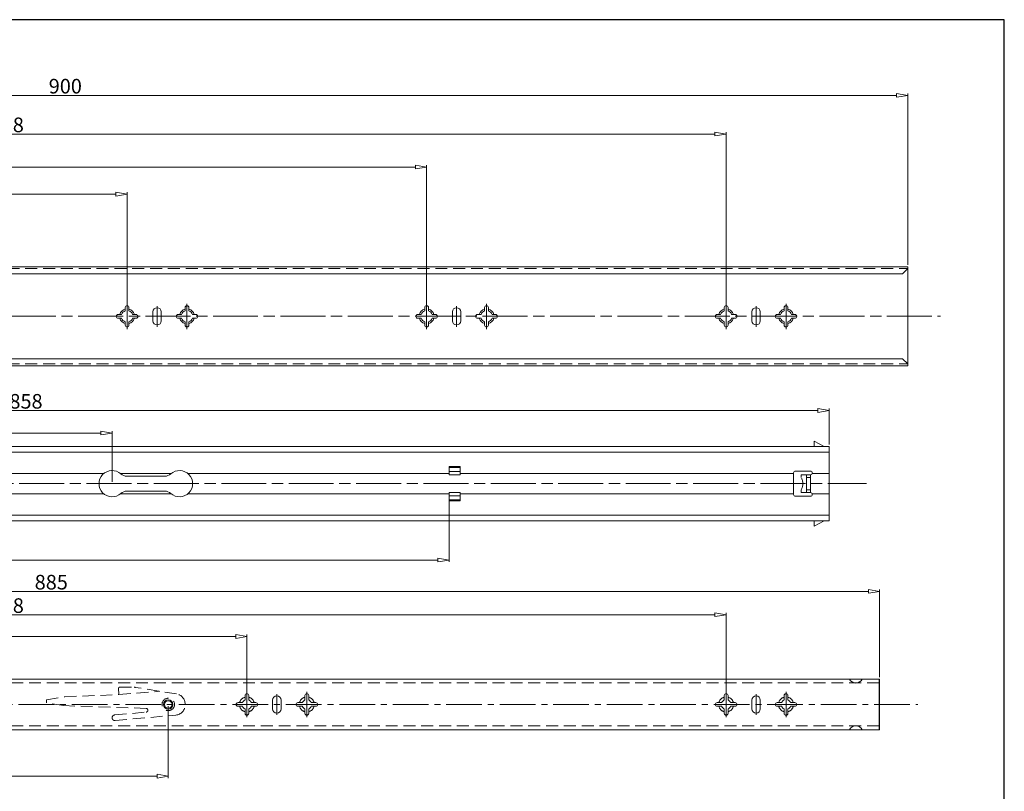
# Model space of a CAD drawing. Units: millimetres. Extents: x -2190 to 85081, y -1991 to 3126.
# Drawn here: x 84555 to 85081, y -1693 to -1280 of the extents above; entities that cross this region are included whole.
import ezdxf

# ---------------------------------------------------------------- set-up
doc = ezdxf.new("R2010")
doc.units = ezdxf.units.MM
for name, pattern in [('ACAD_ISO02W100', [15, 12, -3]), ('ACAD_ISO08W100', [36, 24, -3, 6, -3]), ('CENTER2', [28.575, 19.05, -3.175, 3.175, -3.175]), ('DASHED2', [9.525, 6.35, -3.175])]:
    doc.linetypes.add(name, pattern=pattern)
doc.layers.add('实线', color=3, linetype='Continuous')
for name, color, linetype, lineweight in [('标注层', 4, 'Continuous', 15), ('点划线', 6, 'ACAD_ISO08W100', 9), ('粗实线', 7, 'Continuous', 20), ('虚线', 5, 'ACAD_ISO02W100', 9)]:
    doc.layers.add(name, color=color, linetype=linetype, lineweight=lineweight)
doc.styles.get("Standard").update_dxf_attribs({"font": 'txt', "bigfont": 'gbcbig.shx'})
doc.styles.add('STYLE2', font='txt.shx', dxfattribs={"width": 0.95, "oblique": 0.5, "height": 7})
doc.dimstyles.new('高度7.5', dxfattribs={"dimtxt": 7.5, "dimasz": 6, "dimexe": 1, "dimexo": 1, "dimgap": 1, "dimtad": 1, "dimtoh": 1, "dimdsep": 46, "dimtxsty": 'Standard', "dimblk1": 'CLOSEDBLANK', "dimblk2": 'CLOSEDBLANK', "dimsah": 1, "dimcen": 5, "dimclrd": 1, "dimclre": 1, "dimclrt": 256, "dimadec": 0, "dimazin": 0, "dimtfac": 1, "dimtmove": 0, "dimatfit": 3, "dimldrblk": 'CLOSEDBLANK', "dimfxl": 1, "dimlwd": 9, "dimlwe": 9, "dimarcsym": 0})

# ---------------------------------------------------------------- blocks, each defined once
blk = doc.blocks.new('_ClosedBlank')
at = {"layer": '粗实线', "color": 0, "lineweight": -2}
for p, q in [((-1, 0.167), (0, 0)), ((-1, 0.167), (-1, -0.167)), ((0, 0), (-1, -0.167))]:
    blk.add_line(p, q, dxfattribs=at)
blk = doc.blocks.new('*D4695')
at = {"layer": 'Defpoints', "color": 0, "transparency": 16777216}
for p in [(84676.46, -1609.82), (84164.46, -1646.15), (84676.46, -1646.15)]:
    blk.add_point(p, dxfattribs=at)
at = {"layer": '标注层', "color": 1, "lineweight": 9, "transparency": 16777216}
for p, q in [((84164.46, -1645.15), (84164.46, -1608.82)), ((84676.46, -1645.15), (84676.46, -1608.82)), ((84170.46, -1609.82), (84670.46, -1609.82))]:
    blk.add_line(p, q, dxfattribs=at)
at = {"layer": '标注层', "color": 1, "lineweight": 9, "transparency": 16777216, "xscale": 6, "yscale": 6, "zscale": 6, "rotation": 180}
blk.add_blockref('_ClosedBlank', (84164.46, -1609.82), dxfattribs=at)
at = {"layer": '标注层', "color": 1, "lineweight": 9, "transparency": 16777216, "xscale": 6, "yscale": 6, "zscale": 6}
blk.add_blockref('_ClosedBlank', (84676.46, -1609.82), dxfattribs=at)
at = {"layer": '标注层', "lineweight": -3, "transparency": 16777216, "insert": (84420.46, -1604.92), "char_height": 7, "attachment_point": 5, "style": 'STYLE2'}
blk.add_mtext('{{\\H1.1143x;512}}', dxfattribs=at)
blk = doc.blocks.new('*D4667')
at = {"layer": 'Defpoints', "color": 0, "transparency": 16777216}
for p in [(85014.46, -1585.7), (84129.46, -1635.65), (85014.46, -1632.65)]:
    blk.add_point(p, dxfattribs=at)
at = {"layer": '标注层', "color": 1, "lineweight": 9, "transparency": 16777216}
for p, q in [((84129.46, -1634.65), (84129.46, -1584.7)), ((84135.46, -1585.7), (85008.46, -1585.7)), ((85014.46, -1631.65), (85014.46, -1584.7))]:
    blk.add_line(p, q, dxfattribs=at)
at = {"layer": '标注层', "color": 1, "lineweight": 9, "transparency": 16777216, "xscale": 6, "yscale": 6, "zscale": 6, "rotation": 180}
blk.add_blockref('_ClosedBlank', (84129.46, -1585.7), dxfattribs=at)
at = {"layer": '标注层', "color": 1, "lineweight": 9, "transparency": 16777216, "xscale": 6, "yscale": 6, "zscale": 6}
blk.add_blockref('_ClosedBlank', (85014.46, -1585.7), dxfattribs=at)
at = {"layer": '标注层', "lineweight": -3, "transparency": 16777216, "insert": (84571.96, -1580.8), "char_height": 7, "attachment_point": 5, "style": 'STYLE2'}
blk.add_mtext('{\\H1.1143x;885}', dxfattribs=at)
blk = doc.blocks.new('*D4699')
at = {"layer": 'Defpoints', "color": 0, "transparency": 16777216}
for p in [(85029.46, -1320.6), (84129.46, -1412.17), (85029.46, -1412.17)]:
    blk.add_point(p, dxfattribs=at)
at = {"layer": '标注层', "color": 1, "lineweight": 9, "transparency": 16777216}
for p, q in [((84129.46, -1411.17), (84129.46, -1319.6)), ((85029.46, -1411.17), (85029.46, -1319.6)), ((84135.46, -1320.6), (85023.46, -1320.6))]:
    blk.add_line(p, q, dxfattribs=at)
at = {"layer": '标注层', "color": 1, "lineweight": 9, "transparency": 16777216, "xscale": 6, "yscale": 6, "zscale": 6, "rotation": 180}
blk.add_blockref('_ClosedBlank', (84129.46, -1320.6), dxfattribs=at)
at = {"layer": '标注层', "color": 1, "lineweight": 9, "transparency": 16777216, "xscale": 6, "yscale": 6, "zscale": 6}
blk.add_blockref('_ClosedBlank', (85029.46, -1320.6), dxfattribs=at)
at = {"layer": '标注层', "lineweight": -3, "transparency": 16777216, "insert": (84579.46, -1315.7), "char_height": 7, "attachment_point": 5, "style": 'STYLE2'}
blk.add_mtext('{\\H1.1143x;900}', dxfattribs=at)
blk = doc.blocks.new('*D4669')
at = {"layer": 'Defpoints', "color": 0, "transparency": 16777216}
for p in [(84932.46, -1598.21), (84164.46, -1646.15), (84932.46, -1646.15)]:
    blk.add_point(p, dxfattribs=at)
at = {"layer": '标注层', "color": 1, "lineweight": 9, "transparency": 16777216}
for p, q in [((84164.46, -1645.15), (84164.46, -1597.21)), ((84170.46, -1598.21), (84926.46, -1598.21)), ((84932.46, -1645.15), (84932.46, -1597.21))]:
    blk.add_line(p, q, dxfattribs=at)
at = {"layer": '标注层', "color": 1, "lineweight": 9, "transparency": 16777216, "xscale": 6, "yscale": 6, "zscale": 6, "rotation": 180}
blk.add_blockref('_ClosedBlank', (84164.46, -1598.21), dxfattribs=at)
at = {"layer": '标注层', "color": 1, "lineweight": 9, "transparency": 16777216, "xscale": 6, "yscale": 6, "zscale": 6}
blk.add_blockref('_ClosedBlank', (84932.46, -1598.21), dxfattribs=at)
at = {"layer": '标注层', "lineweight": -3, "transparency": 16777216, "insert": (84548.46, -1593.31), "char_height": 7, "attachment_point": 5, "style": 'STYLE2'}
blk.add_mtext('{{\\H1.1143x;768}}', dxfattribs=at)
blk = doc.blocks.new('*D4670')
at = {"layer": 'Defpoints', "color": 0, "transparency": 16777216}
for p in [(84612.46, -1373.4), (84164.46, -1391.69), (84612.46, -1438.72)]:
    blk.add_point(p, dxfattribs=at)
at = {"layer": '标注层', "color": 1, "lineweight": 9, "transparency": 16777216}
for p, q in [((84164.46, -1390.69), (84164.46, -1372.4)), ((84612.46, -1437.72), (84612.46, -1372.4)), ((84170.46, -1373.4), (84606.46, -1373.4))]:
    blk.add_line(p, q, dxfattribs=at)
at = {"layer": '标注层', "color": 1, "lineweight": 9, "transparency": 16777216, "xscale": 6, "yscale": 6, "zscale": 6, "rotation": 180}
blk.add_blockref('_ClosedBlank', (84164.46, -1373.4), dxfattribs=at)
at = {"layer": '标注层', "color": 1, "lineweight": 9, "transparency": 16777216, "xscale": 6, "yscale": 6, "zscale": 6}
blk.add_blockref('_ClosedBlank', (84612.46, -1373.4), dxfattribs=at)
at = {"layer": '标注层', "lineweight": -3, "transparency": 16777216, "insert": (84388.46, -1368.5), "char_height": 7, "attachment_point": 5, "style": 'STYLE2'}
blk.add_mtext('{{\\H1.1143x;448}}', dxfattribs=at)
blk = doc.blocks.new('*D4671')
at = {"layer": 'Defpoints', "color": 0, "transparency": 16777216}
for p in [(84772.46, -1358.9), (84164.46, -1391.69), (84772.46, -1438.72)]:
    blk.add_point(p, dxfattribs=at)
at = {"layer": '标注层', "color": 1, "lineweight": 9, "transparency": 16777216}
for p, q in [((84164.46, -1390.69), (84164.46, -1357.9)), ((84170.46, -1358.9), (84766.46, -1358.9)), ((84772.46, -1437.72), (84772.46, -1357.9))]:
    blk.add_line(p, q, dxfattribs=at)
at = {"layer": '标注层', "color": 1, "lineweight": 9, "transparency": 16777216, "xscale": 6, "yscale": 6, "zscale": 6, "rotation": 180}
blk.add_blockref('_ClosedBlank', (84164.46, -1358.9), dxfattribs=at)
at = {"layer": '标注层', "color": 1, "lineweight": 9, "transparency": 16777216, "xscale": 6, "yscale": 6, "zscale": 6}
blk.add_blockref('_ClosedBlank', (84772.46, -1358.9), dxfattribs=at)
at = {"layer": '标注层', "lineweight": -3, "transparency": 16777216, "insert": (84468.46, -1354), "char_height": 7, "attachment_point": 5, "style": 'STYLE2'}
blk.add_mtext('{{\\H1.1143x;608}}', dxfattribs=at)
blk = doc.blocks.new('*D4672')
at = {"layer": 'Defpoints', "color": 0, "transparency": 16777216}
for p in [(84932.46, -1341.27), (84164.46, -1438.67), (84932.46, -1438.72)]:
    blk.add_point(p, dxfattribs=at)
at = {"layer": '标注层', "color": 1, "lineweight": 9, "transparency": 16777216}
for p, q in [((84164.46, -1437.67), (84164.46, -1340.27)), ((84932.46, -1437.72), (84932.46, -1340.27)), ((84170.46, -1341.27), (84926.46, -1341.27))]:
    blk.add_line(p, q, dxfattribs=at)
at = {"layer": '标注层', "color": 1, "lineweight": 9, "transparency": 16777216, "xscale": 6, "yscale": 6, "zscale": 6, "rotation": 180}
blk.add_blockref('_ClosedBlank', (84164.46, -1341.27), dxfattribs=at)
at = {"layer": '标注层', "color": 1, "lineweight": 9, "transparency": 16777216, "xscale": 6, "yscale": 6, "zscale": 6}
blk.add_blockref('_ClosedBlank', (84932.46, -1341.27), dxfattribs=at)
at = {"layer": '标注层', "lineweight": -3, "transparency": 16777216, "insert": (84548.46, -1336.37), "char_height": 7, "attachment_point": 5, "style": 'STYLE2'}
blk.add_mtext('{{\\H1.1143x;768}}', dxfattribs=at)
blk = doc.blocks.new('*D4673')
at = {"layer": 'Defpoints', "color": 0, "transparency": 16777216}
for p in [(84634.46, -1646.15), (84129.46, -1656.65), (84634.46, -1684.47)]:
    blk.add_point(p, dxfattribs=at)
at = {"layer": '标注层', "color": 1, "lineweight": 9, "transparency": 16777216}
for p, q in [((84634.46, -1647.15), (84634.46, -1685.47)), ((84129.46, -1657.65), (84129.46, -1685.47)), ((84135.46, -1684.47), (84628.46, -1684.47))]:
    blk.add_line(p, q, dxfattribs=at)
at = {"layer": '标注层', "color": 1, "lineweight": 9, "transparency": 16777216, "xscale": 6, "yscale": 6, "zscale": 6, "rotation": 180}
blk.add_blockref('_ClosedBlank', (84129.46, -1684.47), dxfattribs=at)
at = {"layer": '标注层', "color": 1, "lineweight": 9, "transparency": 16777216, "xscale": 6, "yscale": 6, "zscale": 6}
blk.add_blockref('_ClosedBlank', (84634.46, -1684.47), dxfattribs=at)
at = {"layer": '标注层', "lineweight": -3, "transparency": 16777216, "insert": (84381.96, -1679.57), "char_height": 7, "attachment_point": 5, "style": 'STYLE2'}
blk.add_mtext('{\\H1.1143x;505}', dxfattribs=at)
blk = doc.blocks.new('*D4677')
at = {"layer": 'Defpoints', "color": 0, "transparency": 16777216}
for p in [(84987.46, -1489.03), (84129.46, -1508.25), (84987.46, -1508.25)]:
    blk.add_point(p, dxfattribs=at)
at = {"layer": '标注层', "color": 1, "lineweight": 9, "transparency": 16777216}
for p, q in [((84129.46, -1507.25), (84129.46, -1488.03)), ((84987.46, -1507.25), (84987.46, -1488.03)), ((84135.46, -1489.03), (84981.46, -1489.03))]:
    blk.add_line(p, q, dxfattribs=at)
at = {"layer": '标注层', "color": 1, "lineweight": 9, "transparency": 16777216, "xscale": 6, "yscale": 6, "zscale": 6, "rotation": 180}
blk.add_blockref('_ClosedBlank', (84129.46, -1489.03), dxfattribs=at)
at = {"layer": '标注层', "color": 1, "lineweight": 9, "transparency": 16777216, "xscale": 6, "yscale": 6, "zscale": 6}
blk.add_blockref('_ClosedBlank', (84987.46, -1489.03), dxfattribs=at)
at = {"layer": '标注层', "lineweight": -3, "transparency": 16777216, "insert": (84558.46, -1484.13), "char_height": 7, "attachment_point": 5, "style": 'STYLE2'}
blk.add_mtext('{\\H1.1143x;858}', dxfattribs=at)
blk = doc.blocks.new('*D4679')
at = {"layer": 'Defpoints', "color": 0, "transparency": 16777216}
for p in [(84604.46, -1501.1), (84469.46, -1528.15), (84604.46, -1528.15)]:
    blk.add_point(p, dxfattribs=at)
at = {"layer": '标注层', "color": 1, "lineweight": 9, "transparency": 16777216}
for p, q in [((84469.46, -1527.15), (84469.46, -1500.1)), ((84475.46, -1501.1), (84598.46, -1501.1)), ((84604.46, -1527.15), (84604.46, -1500.1))]:
    blk.add_line(p, q, dxfattribs=at)
at = {"layer": '标注层', "color": 1, "lineweight": 9, "transparency": 16777216, "xscale": 6, "yscale": 6, "zscale": 6, "rotation": 180}
blk.add_blockref('_ClosedBlank', (84469.46, -1501.1), dxfattribs=at)
at = {"layer": '标注层', "color": 1, "lineweight": 9, "transparency": 16777216, "xscale": 6, "yscale": 6, "zscale": 6}
blk.add_blockref('_ClosedBlank', (84604.46, -1501.1), dxfattribs=at)
at = {"layer": '标注层', "lineweight": -3, "transparency": 16777216, "insert": (84536.96, -1496.2), "char_height": 7, "attachment_point": 5, "style": 'STYLE2'}
blk.add_mtext('{{\\H1.1143x;135}}', dxfattribs=at)
blk = doc.blocks.new('*D4663')
at = {"layer": 'Defpoints', "color": 0, "transparency": 16777216}
for p in [(84784.46, -1532.21), (84129.46, -1548.05), (84784.46, -1568.95)]:
    blk.add_point(p, dxfattribs=at)
at = {"layer": '标注层', "color": 1, "lineweight": 9, "transparency": 16777216}
for p, q in [((84784.46, -1533.21), (84784.46, -1569.95)), ((84129.46, -1549.05), (84129.46, -1569.95)), ((84135.46, -1568.95), (84778.46, -1568.95))]:
    blk.add_line(p, q, dxfattribs=at)
at = {"layer": '标注层', "color": 1, "lineweight": 9, "transparency": 16777216, "xscale": 6, "yscale": 6, "zscale": 6, "rotation": 180}
blk.add_blockref('_ClosedBlank', (84129.46, -1568.95), dxfattribs=at)
at = {"layer": '标注层', "color": 1, "lineweight": 9, "transparency": 16777216, "xscale": 6, "yscale": 6, "zscale": 6}
blk.add_blockref('_ClosedBlank', (84784.46, -1568.95), dxfattribs=at)
at = {"layer": '标注层', "lineweight": -3, "transparency": 16777216, "insert": (84456.96, -1564.05), "char_height": 7, "attachment_point": 5, "style": 'STYLE2'}
blk.add_mtext('{\\H1.1143x;655}', dxfattribs=at)

msp = doc.modelspace()

# ---------------------------------------------------------------- linework, layer by layer
at = {"layer": '实线', "lineweight": 15}
for centre, start, end in [((85001.737, -1630.765), 208.62507, 331.37493), ((85001.737, -1661.534), 28.62507, 151.37493)]:
    msp.add_arc(centre, 3.934, start, end, dxfattribs=at)
at = {"layer": '点划线', "linetype": 'CENTER2'}
for p, q in [((84612.459, -1445.5), (84612.459, -1431.94)), ((84612.459, -1445.5), (84612.459, -1431.94)), ((84612.459, -1445.5), (84612.459, -1431.94)), ((84612.459, -1445.5), (84612.459, -1431.94)), ((84628.459, -1444.239), (84628.459, -1433.2)), ((84644.459, -1445.546), (84644.459, -1431.986)), ((84772.459, -1445.5), (84772.459, -1431.94)), ((84772.459, -1445.5), (84772.459, -1431.94)), ((84772.459, -1445.5), (84772.459, -1431.94)), ((84772.459, -1445.5), (84772.459, -1431.94)), ((84788.459, -1444.239), (84788.459, -1433.2)), ((84804.459, -1445.546), (84804.459, -1431.986)), ((84932.459, -1445.5), (84932.459, -1431.94)), ((84932.459, -1445.5), (84932.459, -1431.94)), ((84932.459, -1445.5), (84932.459, -1431.94)), ((84932.459, -1445.5), (84932.459, -1431.94)), ((84948.459, -1444.239), (84948.459, -1433.2)), ((84964.459, -1445.546), (84964.459, -1431.986)), ((84676.459, -1652.93), (84676.459, -1639.37)), ((84676.459, -1652.93), (84676.459, -1639.37)), ((84692.459, -1651.669), (84692.459, -1640.63)), ((84708.459, -1652.976), (84708.459, -1639.416)), ((84932.459, -1652.93), (84932.459, -1639.37)), ((84932.459, -1652.93), (84932.459, -1639.37)), ((84932.459, -1652.93), (84932.459, -1639.37)), ((84948.459, -1651.669), (84948.459, -1640.63)), ((84964.459, -1652.976), (84964.459, -1639.416)), ((84125.764, -1646.15), (85034.802, -1646.15))]:
    msp.add_line(p, q, dxfattribs=at)
at = {"layer": '点划线'}
for p, q in [((84118.368, -1438.674), (85046.998, -1438.674)), ((84122.804, -1528.146), (85007.41, -1528.146))]:
    msp.add_line(p, q, dxfattribs=at)
at = {"layer": '粗实线', "lineweight": -3}
for p, q in [((85081.051, -1280.158), (84075.904, -1280.158)), ((85081.051, -1990.868), (85081.051, -1280.158))]:
    msp.add_line(p, q, dxfattribs=at)
at = {"layer": '粗实线'}
for p, q in [((84139.945, -1412.174), (85029.459, -1412.174)), ((85029.459, -1413.174), (85026.659, -1415.974)), ((85029.459, -1465.174), (85029.459, -1412.174)), ((85029.459, -1465.174), (85029.459, -1412.174)), ((85029.459, -1465.174), (85029.459, -1412.174)), ((85029.459, -1465.174), (85029.459, -1412.174)), ((85026.659, -1415.974), (84132.259, -1415.974)), ((84611.459, -1435.786), (84611.459, -1433.97)), ((84612.459, -1432.97), (84612.459, -1432.97)), ((84613.459, -1435.786), (84613.459, -1433.97)), ((84628.459, -1434.12), (84628.459, -1434.12)), ((84643.459, -1435.786), (84643.459, -1433.97)), ((84644.459, -1432.97), (84644.459, -1432.97)), ((84645.459, -1435.786), (84645.459, -1433.97)), ((84771.459, -1435.786), (84771.459, -1433.97)), ((84772.459, -1432.97), (84772.459, -1432.97)), ((84773.459, -1435.786), (84773.459, -1433.97)), ((84788.459, -1434.12), (84788.459, -1434.12)), ((84803.459, -1435.786), (84803.459, -1433.97)), ((84804.459, -1432.97), (84804.459, -1432.97)), ((84805.459, -1435.786), (84805.459, -1433.97)), ((84931.459, -1435.786), (84931.459, -1433.97)), ((84932.459, -1432.97), (84932.459, -1432.97)), ((84933.459, -1435.786), (84933.459, -1433.97)), ((84948.459, -1434.12), (84948.459, -1434.12)), ((84963.459, -1435.786), (84963.459, -1433.97)), ((84964.459, -1432.97), (84964.459, -1432.97)), ((84965.459, -1435.786), (84965.459, -1433.97)), ((84606.709, -1438.72), (84606.709, -1438.72)), ((84607.709, -1437.72), (84609.525, -1437.72)), ((84607.709, -1439.72), (84609.525, -1439.72)), ((84615.394, -1437.72), (84617.209, -1437.72)), ((84615.394, -1439.72), (84617.209, -1439.72)), ((84618.209, -1438.72), (84618.209, -1438.72)), ((84626.209, -1441.07), (84626.209, -1436.37)), ((84630.709, -1441.07), (84630.709, -1436.37)), ((84638.709, -1438.72), (84638.709, -1438.72)), ((84639.709, -1437.72), (84641.525, -1437.72)), ((84639.709, -1439.72), (84641.525, -1439.72)), ((84647.394, -1437.72), (84649.209, -1437.72)), ((84647.394, -1439.72), (84649.209, -1439.72)), ((84650.209, -1438.72), (84650.209, -1438.72)), ((84766.709, -1438.72), (84766.709, -1438.72)), ((84767.709, -1437.72), (84769.525, -1437.72)), ((84767.709, -1439.72), (84769.525, -1439.72)), ((84775.394, -1437.72), (84777.209, -1437.72)), ((84775.394, -1439.72), (84777.209, -1439.72)), ((84778.209, -1438.72), (84778.209, -1438.72)), ((84786.209, -1441.07), (84786.209, -1436.37)), ((84790.709, -1441.07), (84790.709, -1436.37)), ((84798.709, -1438.72), (84798.709, -1438.72)), ((84799.709, -1437.72), (84801.525, -1437.72)), ((84799.709, -1439.72), (84801.525, -1439.72)), ((84807.394, -1437.72), (84809.209, -1437.72)), ((84807.394, -1439.72), (84809.209, -1439.72)), ((84810.209, -1438.72), (84810.209, -1438.72)), ((84926.709, -1438.72), (84926.709, -1438.72)), ((84927.709, -1437.72), (84929.525, -1437.72)), ((84927.709, -1439.72), (84929.525, -1439.72)), ((84935.394, -1437.72), (84937.209, -1437.72)), ((84935.394, -1439.72), (84937.209, -1439.72)), ((84938.209, -1438.72), (84938.209, -1438.72)), ((84946.209, -1441.07), (84946.209, -1436.37)), ((84950.709, -1441.07), (84950.709, -1436.37)), ((84958.709, -1438.72), (84958.709, -1438.72)), ((84959.709, -1437.72), (84961.525, -1437.72)), ((84959.709, -1439.72), (84961.525, -1439.72)), ((84967.394, -1437.72), (84969.209, -1437.72)), ((84967.394, -1439.72), (84969.209, -1439.72)), ((84970.209, -1438.72), (84970.209, -1438.72)), ((84611.459, -1443.47), (84611.459, -1441.654)), ((84612.459, -1444.47), (84612.459, -1444.47)), ((84613.459, -1443.47), (84613.459, -1441.654)), ((84628.459, -1443.32), (84628.459, -1443.32)), ((84643.459, -1443.47), (84643.459, -1441.654)), ((84644.459, -1444.47), (84644.459, -1444.47)), ((84645.459, -1443.47), (84645.459, -1441.654)), ((84771.459, -1443.47), (84771.459, -1441.654)), ((84772.459, -1444.47), (84772.459, -1444.47)), ((84773.459, -1443.47), (84773.459, -1441.654)), ((84788.459, -1443.32), (84788.459, -1443.32)), ((84803.459, -1443.47), (84803.459, -1441.654)), ((84804.459, -1444.47), (84804.459, -1444.47)), ((84805.459, -1443.47), (84805.459, -1441.654)), ((84931.459, -1443.47), (84931.459, -1441.654)), ((84932.459, -1444.47), (84932.459, -1444.47)), ((84933.459, -1443.47), (84933.459, -1441.654)), ((84948.459, -1443.32), (84948.459, -1443.32)), ((84963.459, -1443.47), (84963.459, -1441.654)), ((84964.459, -1444.47), (84964.459, -1444.47)), ((84965.459, -1443.47), (84965.459, -1441.654)), ((85026.659, -1461.374), (84132.259, -1461.374)), ((85029.459, -1464.174), (85026.659, -1461.374)), ((85029.459, -1465.174), (84139.945, -1465.174)), ((84131.459, -1632.65), (85014.459, -1632.65)), ((84676.459, -1640.4), (84676.459, -1640.4)), ((84708.459, -1640.4), (84708.459, -1640.4)), ((84932.459, -1640.4), (84932.459, -1640.4)), ((84964.459, -1640.4), (84964.459, -1640.4)), ((84670.709, -1646.15), (84670.709, -1646.15)), ((84671.709, -1645.15), (84674.059, -1645.15)), ((84675.459, -1643.75), (84675.459, -1641.4)), ((84677.459, -1643.75), (84677.459, -1641.4)), ((84678.859, -1645.15), (84681.209, -1645.15)), ((84682.209, -1646.15), (84682.209, -1646.15)), ((84690.209, -1648.5), (84690.209, -1643.8)), ((84692.459, -1641.55), (84692.459, -1641.55)), ((84694.709, -1648.5), (84694.709, -1643.8)), ((84702.709, -1646.15), (84702.709, -1646.15)), ((84703.709, -1645.15), (84706.059, -1645.15)), ((84707.459, -1643.75), (84707.459, -1641.4)), ((84709.459, -1643.75), (84709.459, -1641.4)), ((84710.859, -1645.15), (84713.209, -1645.15)), ((84714.209, -1646.15), (84714.209, -1646.15)), ((84926.709, -1646.15), (84926.709, -1646.15)), ((84927.709, -1645.15), (84930.059, -1645.15)), ((84931.459, -1643.75), (84931.459, -1641.4)), ((84933.459, -1643.75), (84933.459, -1641.4)), ((84934.859, -1645.15), (84937.209, -1645.15)), ((84938.209, -1646.15), (84938.209, -1646.15)), ((84946.209, -1648.5), (84946.209, -1643.8)), ((84948.459, -1641.55), (84948.459, -1641.55)), ((84950.709, -1648.5), (84950.709, -1643.8)), ((84958.709, -1646.15), (84958.709, -1646.15)), ((84959.709, -1645.15), (84962.059, -1645.15)), ((84963.459, -1643.75), (84963.459, -1641.4)), ((84965.459, -1643.75), (84965.459, -1641.4)), ((84966.859, -1645.15), (84969.209, -1645.15)), ((84970.209, -1646.15), (84970.209, -1646.15)), ((84671.709, -1647.15), (84674.059, -1647.15)), ((84675.459, -1650.9), (84675.459, -1648.55)), ((84677.459, -1650.9), (84677.459, -1648.55)), ((84678.859, -1647.15), (84681.209, -1647.15)), ((84692.459, -1650.75), (84692.459, -1650.75)), ((84703.709, -1647.15), (84706.059, -1647.15)), ((84707.459, -1650.9), (84707.459, -1648.55)), ((84709.459, -1650.9), (84709.459, -1648.55)), ((84710.859, -1647.15), (84713.209, -1647.15)), ((84927.709, -1647.15), (84930.059, -1647.15)), ((84931.459, -1650.9), (84931.459, -1648.55)), ((84933.459, -1650.9), (84933.459, -1648.55)), ((84934.859, -1647.15), (84937.209, -1647.15)), ((84948.459, -1650.75), (84948.459, -1650.75)), ((84959.709, -1647.15), (84962.059, -1647.15)), ((84963.459, -1650.9), (84963.459, -1648.55)), ((84965.459, -1650.9), (84965.459, -1648.55)), ((84966.859, -1647.15), (84969.209, -1647.15)), ((84676.459, -1651.9), (84676.459, -1651.9)), ((84708.459, -1651.9), (84708.459, -1651.9)), ((84932.459, -1651.9), (84932.459, -1651.9)), ((84964.459, -1651.9), (84964.459, -1651.9)), ((84131.459, -1659.65), (85014.459, -1659.65))]:
    msp.add_line(p, q, dxfattribs=at)
at = {"layer": '粗实线', "color": 0}
for p, q in [((84129.459, -1508.246), (84987.459, -1508.246)), ((84979.459, -1508.246), (84979.459, -1505.42)), ((84979.459, -1505.42), (84984.873, -1508.246)), ((84987.459, -1508.246), (84987.459, -1548.046)), ((84987.459, -1548.046), (84987.459, -1508.246)), ((84987.459, -1548.046), (84987.459, -1508.246)), ((84987.459, -1548.046), (84987.459, -1508.246)), ((84987.459, -1548.046), (84987.459, -1508.246)), ((84129.459, -1511.246), (84987.459, -1511.246)), ((84784.459, -1518.92), (84784.459, -1523.416)), ((84790.459, -1518.92), (84784.459, -1518.92)), ((84784.459, -1519.581), (84790.459, -1519.581)), ((84790.459, -1518.92), (84790.459, -1523.416)), ((84790.459, -1523.416), (84790.459, -1518.92)), ((84509.79, -1522.646), (84600.129, -1522.646)), ((84608.79, -1522.646), (84636.129, -1522.646)), ((84612.397, -1524.146), (84632.522, -1524.146)), ((84644.79, -1522.646), (84784.459, -1522.646)), ((84784.459, -1521.581), (84790.459, -1521.581)), ((84784.459, -1523.416), (84790.459, -1523.416)), ((84790.459, -1522.646), (84968.459, -1522.646)), ((84968.459, -1522.396), (84968.459, -1533.896)), ((84968.459, -1522.396), (84968.459, -1533.896)), ((84969.459, -1521.396), (84977.459, -1521.396)), ((84975.459, -1523.396), (84975.459, -1532.896)), ((84975.459, -1523.396), (84977.459, -1523.396)), ((84975.459, -1524.885), (84977.459, -1524.885)), ((84977.459, -1523.396), (84977.459, -1532.896)), ((84978.428, -1522.646), (84987.459, -1522.646)), ((84978.459, -1522.396), (84978.459, -1522.396)), ((84509.79, -1533.646), (84600.129, -1533.646)), ((84608.79, -1533.646), (84636.129, -1533.646)), ((84612.397, -1532.146), (84632.522, -1532.146)), ((84644.79, -1533.646), (84784.459, -1533.646)), ((84784.459, -1537.372), (84784.459, -1532.875)), ((84784.459, -1532.875), (84790.459, -1532.875)), ((84784.459, -1534.711), (84790.459, -1534.711)), ((84790.459, -1537.372), (84790.459, -1532.875)), ((84790.459, -1532.875), (84790.459, -1537.372)), ((84790.459, -1533.646), (84968.459, -1533.646)), ((84969.459, -1534.896), (84977.459, -1534.896)), ((84975.459, -1531.406), (84977.459, -1531.406)), ((84975.459, -1532.896), (84977.459, -1532.896)), ((84978.428, -1533.646), (84987.459, -1533.646)), ((84978.459, -1533.896), (84978.459, -1533.896)), ((84784.459, -1536.711), (84790.459, -1536.711)), ((84790.459, -1537.372), (84784.459, -1537.372)), ((84987.459, -1545.046), (84129.459, -1545.046)), ((84987.459, -1548.046), (84129.459, -1548.046)), ((84979.459, -1548.046), (84979.459, -1550.872)), ((84979.459, -1550.872), (84984.873, -1548.046))]:
    msp.add_line(p, q, dxfattribs=at)
at = {"layer": '粗实线', "color": 7, "lineweight": -3}
for p, q in [((85014.459, -1659.65), (85014.459, -1632.65)), ((85014.459, -1659.15), (85014.459, -1633.15)), ((85014.459, -1659.15), (85014.459, -1633.15)), ((85014.459, -1659.15), (85014.459, -1633.15))]:
    msp.add_line(p, q, dxfattribs=at)
at = {"layer": '粗实线', "color": 7}
for radius in [2.5, 2]:
    msp.add_circle((84634.459, -1646.15), radius, dxfattribs=at)
at = {"layer": '粗实线'}
for centre, radius, start, end in [((84612.459, -1438.72), 4, 104.47751, 165.52249), ((84612.459, -1438.72), 3.1, 108.81906, 161.18094), ((84612.459, -1433.97), 1, 90, 180), ((84612.459, -1433.97), 1, 0, 90), ((84612.459, -1438.72), 4, 14.47751, 75.52249), ((84612.459, -1438.72), 3.1, 18.81906, 71.18094), ((84628.459, -1436.37), 2.25, 90, 180), ((84628.459, -1436.37), 2.25, 0, 90), ((84644.459, -1438.72), 4, 104.47751, 165.52249), ((84644.459, -1438.72), 3.1, 108.81906, 161.18094), ((84644.459, -1433.97), 1, 90, 180), ((84644.459, -1433.97), 1, 0, 90), ((84644.459, -1438.72), 4, 14.47751, 75.52249), ((84644.459, -1438.72), 3.1, 18.81906, 71.18094), ((84772.459, -1438.72), 4, 104.47751, 165.52249), ((84772.459, -1438.72), 3.1, 108.81906, 161.18094), ((84772.459, -1433.97), 1, 90, 180), ((84772.459, -1433.97), 1, 0, 90), ((84772.459, -1438.72), 4, 14.47751, 75.52249), ((84772.459, -1438.72), 3.1, 18.81906, 71.18094), ((84788.459, -1436.37), 2.25, 90, 180), ((84788.459, -1436.37), 2.25, 0, 90), ((84804.459, -1438.72), 4, 104.47751, 165.52249), ((84804.459, -1438.72), 3.1, 108.81906, 161.18094), ((84804.459, -1433.97), 1, 90, 180), ((84804.459, -1433.97), 1, 0, 90), ((84804.459, -1438.72), 4, 14.47751, 75.52249), ((84804.459, -1438.72), 3.1, 18.81906, 71.18094), ((84932.459, -1438.72), 4, 104.47751, 165.52249), ((84932.459, -1438.72), 3.1, 108.81906, 161.18094), ((84932.459, -1433.97), 1, 90, 180), ((84932.459, -1433.97), 1, 0, 90), ((84932.459, -1438.72), 4, 14.47751, 75.52249), ((84932.459, -1438.72), 3.1, 18.81906, 71.18094), ((84948.459, -1436.37), 2.25, 90, 180), ((84948.459, -1436.37), 2.25, 0, 90), ((84964.459, -1438.72), 4, 104.47751, 165.52249), ((84964.459, -1438.72), 3.1, 108.81906, 161.18094), ((84964.459, -1433.97), 1, 90, 180), ((84964.459, -1433.97), 1, 0, 90), ((84964.459, -1438.72), 4, 14.47751, 75.52249), ((84964.459, -1438.72), 3.1, 18.81906, 71.18094), ((84607.709, -1438.72), 1, 90, 180), ((84607.709, -1438.72), 1, 180, 270), ((84612.459, -1438.72), 4, 194.47751, 255.52249), ((84612.459, -1438.72), 3.1, 198.81906, 251.18094), ((84612.459, -1438.72), 4, 284.47751, 345.52249), ((84612.459, -1438.72), 3.1, 288.81906, 341.18094), ((84617.209, -1438.72), 1, 0, 90), ((84617.209, -1438.72), 1, 270, 0), ((84628.459, -1441.07), 2.25, 180, 270), ((84628.459, -1441.07), 2.25, 270, 0), ((84639.709, -1438.72), 1, 90, 180), ((84639.709, -1438.72), 1, 180, 270), ((84644.459, -1438.72), 4, 194.47751, 255.52249), ((84644.459, -1438.72), 3.1, 198.81906, 251.18094), ((84644.459, -1438.72), 4, 284.47751, 345.52249), ((84644.459, -1438.72), 3.1, 288.81906, 341.18094), ((84649.209, -1438.72), 1, 0, 90), ((84649.209, -1438.72), 1, 270, 0), ((84767.709, -1438.72), 1, 90, 180), ((84767.709, -1438.72), 1, 180, 270), ((84772.459, -1438.72), 4, 194.47751, 255.52249), ((84772.459, -1438.72), 3.1, 198.81906, 251.18094), ((84772.459, -1438.72), 4, 284.47751, 345.52249), ((84772.459, -1438.72), 3.1, 288.81906, 341.18094), ((84777.209, -1438.72), 1, 0, 90), ((84777.209, -1438.72), 1, 270, 0), ((84788.459, -1441.07), 2.25, 180, 270), ((84788.459, -1441.07), 2.25, 270, 0), ((84799.709, -1438.72), 1, 90, 180), ((84799.709, -1438.72), 1, 180, 270), ((84804.459, -1438.72), 4, 194.47751, 255.52249), ((84804.459, -1438.72), 3.1, 198.81906, 251.18094), ((84804.459, -1438.72), 4, 284.47751, 345.52249), ((84804.459, -1438.72), 3.1, 288.81906, 341.18094), ((84809.209, -1438.72), 1, 0, 90), ((84809.209, -1438.72), 1, 270, 0), ((84927.709, -1438.72), 1, 90, 180), ((84927.709, -1438.72), 1, 180, 270), ((84932.459, -1438.72), 4, 194.47751, 255.52249), ((84932.459, -1438.72), 3.1, 198.81906, 251.18094), ((84932.459, -1438.72), 4, 284.47751, 345.52249), ((84932.459, -1438.72), 3.1, 288.81906, 341.18094), ((84937.209, -1438.72), 1, 0, 90), ((84937.209, -1438.72), 1, 270, 0), ((84948.459, -1441.07), 2.25, 180, 270), ((84948.459, -1441.07), 2.25, 270, 0), ((84959.709, -1438.72), 1, 90, 180), ((84959.709, -1438.72), 1, 180, 270), ((84964.459, -1438.72), 4, 194.47751, 255.52249), ((84964.459, -1438.72), 3.1, 198.81906, 251.18094), ((84964.459, -1438.72), 4, 284.47751, 345.52249), ((84964.459, -1438.72), 3.1, 288.81906, 341.18094), ((84969.209, -1438.72), 1, 0, 90), ((84969.209, -1438.72), 1, 270, 0), ((84612.459, -1443.47), 1, 180, 270), ((84612.459, -1443.47), 1, 270, 0), ((84644.459, -1443.47), 1, 180, 270), ((84644.459, -1443.47), 1, 270, 0), ((84772.459, -1443.47), 1, 180, 270), ((84772.459, -1443.47), 1, 270, 0), ((84804.459, -1443.47), 1, 180, 270), ((84804.459, -1443.47), 1, 270, 0), ((84932.459, -1443.47), 1, 180, 270), ((84932.459, -1443.47), 1, 270, 0), ((84964.459, -1443.47), 1, 180, 270), ((84964.459, -1443.47), 1, 270, 0), ((84676.459, -1641.4), 1, 90, 180), ((84676.459, -1641.4), 1, 0, 90), ((84708.459, -1641.4), 1, 90, 180), ((84708.459, -1641.4), 1, 0, 90), ((84932.459, -1641.4), 1, 90, 180), ((84932.459, -1641.4), 1, 0, 90), ((84964.459, -1641.4), 1, 90, 180), ((84964.459, -1641.4), 1, 0, 90), ((84671.709, -1646.15), 1, 90, 180), ((84671.709, -1646.15), 1, 180, 270), ((84676.459, -1646.15), 2.6, 112.61986, 157.38014), ((84676.459, -1646.15), 2.6, 22.61986, 67.38014), ((84681.209, -1646.15), 1, 0, 90), ((84681.209, -1646.15), 1, 270, 0), ((84692.459, -1643.8), 2.25, 90, 180), ((84692.459, -1643.8), 2.25, 0, 90), ((84703.709, -1646.15), 1, 90, 180), ((84703.709, -1646.15), 1, 180, 270), ((84708.459, -1646.15), 2.6, 112.61986, 157.38014), ((84708.459, -1646.15), 2.6, 22.61986, 67.38014), ((84713.209, -1646.15), 1, 0, 90), ((84713.209, -1646.15), 1, 270, 0), ((84927.709, -1646.15), 1, 90, 180), ((84927.709, -1646.15), 1, 180, 270), ((84932.459, -1646.15), 2.6, 112.61986, 157.38014), ((84932.459, -1646.15), 2.6, 22.61986, 67.38014), ((84937.209, -1646.15), 1, 0, 90), ((84937.209, -1646.15), 1, 270, 0), ((84948.459, -1643.8), 2.25, 90, 180), ((84948.459, -1643.8), 2.25, 0, 90), ((84959.709, -1646.15), 1, 90, 180), ((84959.709, -1646.15), 1, 180, 270), ((84964.459, -1646.15), 2.6, 112.61986, 157.38014), ((84964.459, -1646.15), 2.6, 22.61986, 67.38014), ((84969.209, -1646.15), 1, 0, 90), ((84969.209, -1646.15), 1, 270, 0), ((84676.459, -1646.15), 2.6, 202.61986, 247.38014), ((84676.459, -1650.9), 1, 180, 270), ((84676.459, -1650.9), 1, 270, 0), ((84676.459, -1646.15), 2.6, 292.61986, 337.38014), ((84692.459, -1648.5), 2.25, 180, 270), ((84692.459, -1648.5), 2.25, 270, 0), ((84708.459, -1646.15), 2.6, 202.61986, 247.38014), ((84708.459, -1650.9), 1, 180, 270), ((84708.459, -1650.9), 1, 270, 0), ((84708.459, -1646.15), 2.6, 292.61986, 337.38014), ((84932.459, -1646.15), 2.6, 202.61986, 247.38014), ((84932.459, -1650.9), 1, 180, 270), ((84932.459, -1650.9), 1, 270, 0), ((84932.459, -1646.15), 2.6, 292.61986, 337.38014), ((84948.459, -1648.5), 2.25, 180, 270), ((84948.459, -1648.5), 2.25, 270, 0), ((84964.459, -1646.15), 2.6, 202.61986, 247.38014), ((84964.459, -1650.9), 1, 180, 270), ((84964.459, -1650.9), 1, 270, 0), ((84964.459, -1646.15), 2.6, 292.61986, 337.38014)]:
    msp.add_arc(centre, radius, start, end, dxfattribs=at)
at = {"layer": '粗实线', "color": 0}
for centre, radius, start, end in [((84604.459, -1528.146), 7, 48.59038, 311.40962), ((84612.397, -1519.146), 5, 228.59038, 270), ((84632.522, -1519.146), 5, 270, 311.40962), ((84640.459, -1528.146), 7, 228.59038, 131.40962), ((84969.459, -1522.396), 1, 90, 180), ((84977.459, -1522.396), 1, 0, 90), ((84977.459, -1522.396), 1, 270, 0), ((84612.397, -1537.146), 5, 90, 131.40962), ((84632.522, -1537.146), 5, 48.59038, 90), ((84969.459, -1533.896), 1, 180, 270), ((84977.459, -1533.896), 1, 0, 90), ((84977.459, -1533.896), 1, 270, 0)]:
    msp.add_arc(centre, radius, start, end, dxfattribs=at)
at = {"layer": '虚线', "linetype": 'DASHED2'}
for p, q in [((84129.459, -1413.174), (85029.459, -1413.174)), ((84129.459, -1464.174), (85029.459, -1464.174)), ((84972.459, -1523.396), (84972.459, -1524.885)), ((84975.459, -1523.396), (84972.459, -1523.396)), ((84972.459, -1531.406), (84972.459, -1532.896)), ((84975.459, -1532.896), (84972.459, -1532.896)), ((84131.459, -1634.65), (85014.459, -1634.65)), ((84579.173, -1642.062), (84608.06, -1640.879)), ((84607.918, -1637.504), (84608.06, -1640.879)), ((84608.06, -1640.879), (84629.863, -1639.089)), ((84608.417, -1636.983), (84616.31, -1636.979)), ((84638.82, -1640.508), (84616.716, -1637.007)), ((84569.459, -1643.751), (84579.173, -1642.062)), ((84569.459, -1645.304), (84569.459, -1643.751)), ((84578.732, -1646.799), (84569.459, -1645.304)), ((84622.598, -1648.254), (84578.732, -1646.799)), ((84605.815, -1651.767), (84622.657, -1650.249)), ((84606.084, -1654.755), (84638.453, -1651.838)), ((84131.459, -1657.65), (85014.459, -1657.65))]:
    msp.add_line(p, q, dxfattribs=at)
msp.add_circle((84634.459, -1646.15), 3.33, dxfattribs=at)
for centre, radius, start, end in [((84967.644, -1528.146), 5.815, 325.89751, 34.10249), ((84608.418, -1637.483), 0.5, 90.06856, 182.40478), ((84616.306, -1639.979), 3, 82.15113, 90.06856), ((84637.959, -1645.94), 5.5, 0, 81.00163), ((84676.459, -1646.15), 4, 104.47751, 165.52249), ((84676.459, -1646.15), 4, 14.47751, 75.52249), ((84708.459, -1646.15), 4, 104.47751, 165.52249), ((84708.459, -1646.15), 4, 14.47751, 75.52249), ((84932.459, -1646.15), 4, 104.47751, 165.52249), ((84932.459, -1646.15), 4, 14.47751, 75.52249), ((84964.459, -1646.15), 4, 104.47751, 165.52249), ((84964.459, -1646.15), 4, 14.47751, 75.52249), ((84622.567, -1649.253), 1, 275.14947, 88.21431), ((84637.959, -1646.36), 5.5, 275.14947, 0), ((84676.459, -1646.15), 4, 194.47751, 255.52249), ((84676.459, -1646.15), 4, 284.47751, 345.52249), ((84708.459, -1646.15), 4, 194.47751, 255.52249), ((84708.459, -1646.15), 4, 284.47751, 345.52249), ((84932.459, -1646.15), 4, 194.47751, 255.52249), ((84932.459, -1646.15), 4, 284.47751, 345.52249), ((84964.459, -1646.15), 4, 194.47751, 255.52249), ((84964.459, -1646.15), 4, 284.47751, 345.52249), ((84605.95, -1653.261), 1.5, 95.14947, 275.14947)]:
    msp.add_arc(centre, radius, start, end, dxfattribs=at)

# ---------------------------------------------------------------- dimensions: what is measured, and where the dimension line sits
at = {"layer": '标注层', "lineweight": -3}
for base, p1, p2, text, picture, middle in [((85029.459, -1320.598), (84129.459, -1412.174), (85029.459, -1412.174), '{\\H1.1143x;<>}', '*D4699', (84579.459, -1315.698)), ((84932.459, -1341.267), (84164.459, -1438.674), (84932.459, -1438.72), '{{\\H1.1143x;<>}}', '*D4672', (84548.459, -1336.367)), ((84772.459, -1358.903), (84164.459, -1391.695), (84772.459, -1438.72), '{{\\H1.1143x;<>}}', '*D4671', (84468.459, -1354.003)), ((84612.459, -1373.403), (84164.459, -1391.695), (84612.459, -1438.72), '{{\\H1.1143x;<>}}', '*D4670', (84388.459, -1368.503)), ((84987.459, -1489.033), (84129.459, -1508.246), (84987.459, -1508.246), '{\\H1.1143x;<>}', '*D4677', (84558.459, -1484.133)), ((84604.459, -1501.104), (84469.459, -1528.146), (84604.459, -1528.146), '{{\\H1.1143x;<>}}', '*D4679', (84536.959, -1496.204)), ((84784.459, -1568.955), (84129.459, -1548.046), (84784.459, -1532.208), '{\\H1.1143x;<>}', '*D4663', (84456.959, -1564.055)), ((85014.459, -1585.702), (84129.459, -1635.65), (85014.459, -1632.65), '{\\H1.1143x;<>}', '*D4667', (84571.959, -1580.802)), ((84932.459, -1598.212), (84164.459, -1646.15), (84932.459, -1646.15), '{{\\H1.1143x;<>}}', '*D4669', (84548.459, -1593.312)), ((84676.459, -1609.816), (84164.459, -1646.15), (84676.459, -1646.15), '{{\\H1.1143x;<>}}', '*D4695', (84420.459, -1604.916)), ((84634.459, -1684.473), (84129.459, -1656.65), (84634.459, -1646.15), '{\\H1.1143x;<>}', '*D4673', (84381.959, -1679.573))]:
    dim = msp.add_linear_dim(base=base, p1=p1, p2=p2, text=text, dimstyle='高度7.5', override={"dimtxsty": 'STYLE2'}, dxfattribs=at)
    dim.commit()
    dim.dimension.update_dxf_attribs({"geometry": picture, "text_midpoint": middle})

doc.saveas('drawing.dxf')
